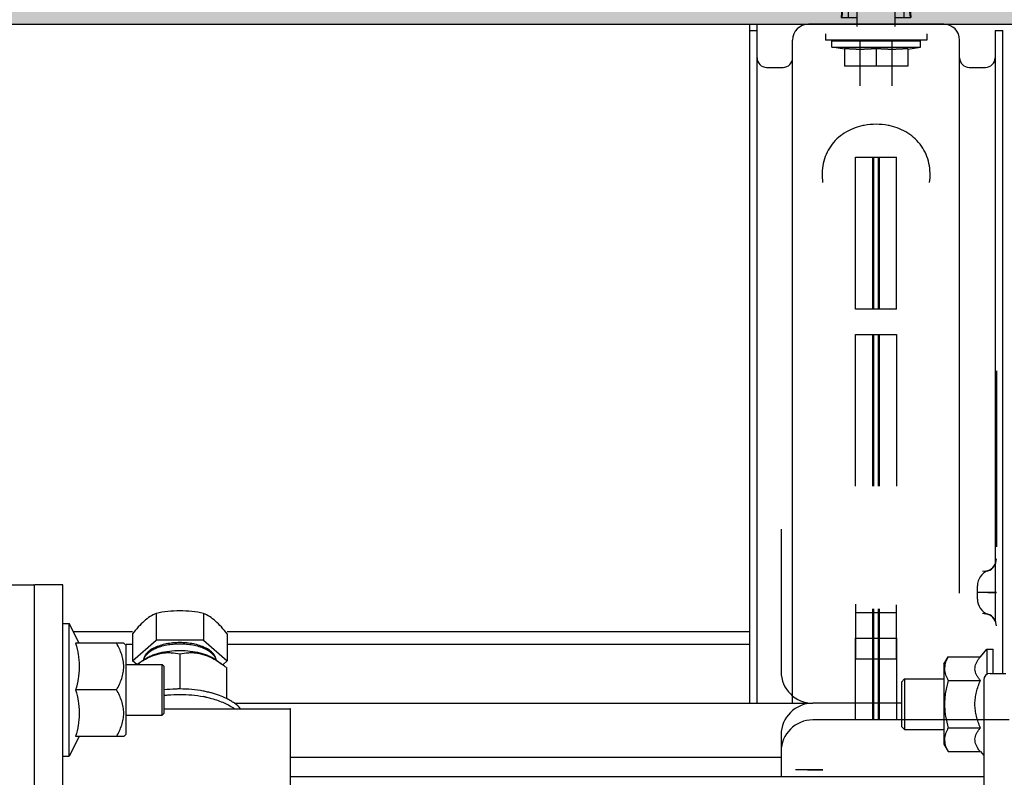
# Model space of a CAD drawing. Extents: x 25767 to 332327, y 9722 to 43838.
# Drawn here: x 28839 to 28995, y 22753 to 22873 of the extents above; entities that cross this region are included whole.
import ezdxf

# ---------------------------------------------------------------- set-up
doc = ezdxf.new("R2010")
doc.units = 0
doc.header["$LTSCALE"] = 30.734
doc.header["$MEASUREMENT"] = 0
doc.layers.get('0').update_dxf_attribs({"linetype": 'CONTINUOUS'})
for name, color, linetype in [('1068M_2_BL365', 7, 'CONTINUOUS'), ('1068M_2_BL369', 7, 'CONTINUOUS'), ('703ST_1_2_BL402', 7, 'CONTINUOUS'), ('703ST_1_2_BL403', 7, 'CONTINUOUS'), ('703ST_2_BOLT_M8X25_2_BL370', 7, 'CONTINUOUS'), ('703ST_2_BOLT_M8X25_2_BL374', 7, 'CONTINUOUS'), ('FLGU_IBB_4501_002_1_BL368', 7, 'CONTINUOUS'), ('FLGU_PRESTIGE_102_2_BL2', 7, 'CONTINUOUS'), ('FLGU_TB_191T_300_5_BL415', 7, 'CONTINUOUS'), ('FLGU_TB_4504_001_1_BL416', 7, 'CONTINUOUS'), ('M8_DIN_6923_2_BL389', 7, 'CONTINUOUS'), ('M8X25_DIN_603_1_BL391', 7, 'CONTINUOUS'), ('PROEM_AF0_1_BL1', 7, 'CONTINUOUS'), ('TSH_D25_AF1_1_BL3', 7, 'CONTINUOUS'), ('VSP_01_931_1_BL4', 7, 'CONTINUOUS'), ('VSP_30_193_00_ASM_6_BL404', 7, 'CONTINUOUS')]:
    doc.layers.add(name, color=color, linetype=linetype)

# ---------------------------------------------------------------- blocks, each defined once
blk = doc.blocks.new('3456345')
at = {"color": 7, "linetype": 'Continuous'}
for p, q in [((33118.47, 23076.23), (33116.37, 23071.73)), ((33118.47, 23076.23), (33123.27, 23076.23)), ((33123.27, 23076.23), (33125.37, 23071.73)), ((33116.64, 23071.73), (33117.58, 23073.88)), ((33117.58, 23073.88), (33117.58, 23069.23)), ((33118.06, 23073.88), (33117.58, 23073.88)), ((33118.06, 23026.23), (33118.06, 23073.88)), ((33118.77, 23026.23), (33118.77, 23073.88)), ((33119.67, 23073.88), (33118.77, 23073.88)), ((33119.33, 23071.73), (33119.67, 23073.88)), ((33122.41, 23071.73), (33122.06, 23073.88)), ((33124.16, 23073.88), (33122.06, 23073.88)), ((33124.16, 23073.88), (33124.16, 23069.23)), ((33125.1, 23071.73), (33124.16, 23073.88)), ((33116.37, 23067.93), (33116.37, 23071.73)), ((33116.64, 23071.73), (33116.37, 23071.73)), ((33116.64, 23067.93), (33116.64, 23071.73)), ((33119.33, 23069.23), (33119.33, 23071.73)), ((33122.41, 23071.73), (33119.33, 23071.73)), ((33122.41, 23069.23), (33122.41, 23071.73)), ((33125.1, 23067.93), (33125.1, 23071.73)), ((33125.37, 23071.73), (33125.1, 23071.73)), ((33125.37, 23067.93), (33125.37, 23071.73)), ((33117.58, 23069.23), (33116.37, 23069.23)), ((33117.37, 23066.23), (33117.37, 23069.23)), ((33122.41, 23069.23), (33119.33, 23069.23)), ((33125.37, 23069.23), (33124.16, 23069.23)), ((33124.37, 23066.23), (33124.37, 23069.23)), ((33117.37, 23067.93), (33116.37, 23067.93)), ((33125.37, 23067.93), (33124.37, 23067.93)), ((33116.37, 23059.93), (33116.37, 23066.23)), ((33116.37, 23066.23), (33117.58, 23066.23)), ((33116.64, 23059.93), (33116.64, 23066.23)), ((33117.58, 23066.23), (33117.58, 23061.23)), ((33119.33, 23061.23), (33119.33, 23066.23)), ((33119.33, 23066.23), (33122.41, 23066.23)), ((33122.41, 23061.23), (33122.41, 23066.23)), ((33124.16, 23066.23), (33124.16, 23061.23)), ((33124.16, 23066.23), (33125.37, 23066.23)), ((33125.1, 23059.93), (33125.1, 23066.23)), ((33125.37, 23059.93), (33125.37, 23066.23)), ((33117.58, 23061.23), (33116.37, 23061.23)), ((33117.37, 23058.23), (33117.37, 23061.23)), ((33118.77, 23061.23), (33118.71, 23061.22)), ((33122.41, 23061.23), (33119.33, 23061.23)), ((33125.37, 23061.23), (33124.16, 23061.23)), ((33124.37, 23058.23), (33124.37, 23061.23)), ((33117.37, 23059.93), (33116.37, 23059.93)), ((33125.37, 23059.93), (33124.37, 23059.93)), ((33116.37, 23051.93), (33116.37, 23058.23)), ((33116.37, 23058.23), (33117.58, 23058.23)), ((33116.64, 23051.93), (33116.64, 23058.23)), ((33117.58, 23058.23), (33117.58, 23053.23)), ((33118.77, 23058.23), (33118.71, 23058.22)), ((33119.33, 23053.23), (33119.33, 23058.23)), ((33119.33, 23058.23), (33122.41, 23058.23)), ((33122.41, 23053.23), (33122.41, 23058.23)), ((33124.16, 23058.23), (33124.16, 23053.23)), ((33124.16, 23058.23), (33125.37, 23058.23)), ((33125.1, 23051.93), (33125.1, 23058.23)), ((33125.37, 23051.93), (33125.37, 23058.23)), ((33117.58, 23053.23), (33116.37, 23053.23)), ((33117.37, 23051.93), (33116.37, 23051.93)), ((33117.37, 23050.23), (33117.37, 23053.23)), ((33118.71, 23052.22), (33118.65, 23052.21)), ((33122.41, 23053.23), (33119.33, 23053.23)), ((33125.37, 23053.23), (33124.16, 23053.23)), ((33124.37, 23050.23), (33124.37, 23053.23)), ((33125.37, 23051.93), (33124.37, 23051.93)), ((33116.37, 23043.93), (33116.37, 23050.23)), ((33116.37, 23050.23), (33117.58, 23050.23)), ((33116.64, 23043.93), (33116.64, 23050.23)), ((33117.58, 23050.23), (33117.58, 23045.23)), ((33118.71, 23049.22), (33118.66, 23049.21)), ((33119.33, 23045.23), (33119.33, 23050.23)), ((33119.33, 23050.23), (33122.41, 23050.23)), ((33122.41, 23045.23), (33122.41, 23050.23)), ((33124.16, 23050.23), (33124.16, 23045.23)), ((33124.16, 23050.23), (33125.37, 23050.23)), ((33125.1, 23043.93), (33125.1, 23050.23)), ((33125.37, 23043.93), (33125.37, 23050.23)), ((33117.58, 23045.23), (33116.37, 23045.23)), ((33117.37, 23042.23), (33117.37, 23045.23)), ((33122.41, 23045.23), (33119.33, 23045.23)), ((33125.37, 23045.23), (33124.16, 23045.23)), ((33124.37, 23042.23), (33124.37, 23045.23)), ((33117.37, 23043.93), (33116.37, 23043.93)), ((33118.77, 23043.23), (33118.71, 23043.22)), ((33125.37, 23043.93), (33124.37, 23043.93)), ((33116.37, 23035.93), (33116.37, 23042.23)), ((33116.37, 23042.23), (33117.58, 23042.23)), ((33116.64, 23035.93), (33116.64, 23042.23)), ((33117.58, 23042.23), (33117.58, 23037.23)), ((33119.33, 23037.23), (33119.33, 23042.23)), ((33119.33, 23042.23), (33122.41, 23042.23)), ((33122.41, 23037.23), (33122.41, 23042.23)), ((33124.16, 23042.23), (33124.16, 23037.23)), ((33124.16, 23042.23), (33125.37, 23042.23)), ((33125.1, 23035.93), (33125.1, 23042.23)), ((33125.37, 23035.93), (33125.37, 23042.23)), ((33118.77, 23040.23), (33118.71, 23040.22)), ((33117.58, 23037.23), (33116.37, 23037.23)), ((33117.37, 23034.23), (33117.37, 23037.23)), ((33118.77, 23037.23), (33118.71, 23037.22)), ((33122.41, 23037.23), (33119.33, 23037.23)), ((33125.37, 23037.23), (33124.16, 23037.23)), ((33124.37, 23034.23), (33124.37, 23037.23)), ((33117.37, 23035.93), (33116.37, 23035.93)), ((33125.37, 23035.93), (33124.37, 23035.93)), ((33116.37, 23027.93), (33116.37, 23034.23)), ((33116.37, 23034.23), (33117.58, 23034.23)), ((33116.64, 23027.93), (33116.64, 23034.23)), ((33117.58, 23034.23), (33117.58, 23029.23)), ((33119.33, 23029.23), (33119.33, 23034.23)), ((33119.33, 23034.23), (33122.41, 23034.23)), ((33122.41, 23029.23), (33122.41, 23034.23)), ((33124.16, 23034.23), (33124.16, 23029.23)), ((33124.16, 23034.23), (33125.37, 23034.23)), ((33125.1, 23027.93), (33125.1, 23034.23)), ((33125.37, 23027.93), (33125.37, 23034.23)), ((33118.77, 23031.23), (33118.71, 23031.22)), ((33117.58, 23029.23), (33116.37, 23029.23)), ((33117.37, 23026.23), (33117.37, 23029.23)), ((33122.41, 23029.23), (33119.33, 23029.23)), ((33125.37, 23029.23), (33124.16, 23029.23)), ((33124.37, 23026.23), (33124.37, 23029.23)), ((33117.37, 23027.93), (33116.37, 23027.93)), ((33125.37, 23027.93), (33124.37, 23027.93)), ((33117.37, 23026.23), (33116.37, 23025.23)), ((33124.37, 23026.23), (33117.37, 23026.23)), ((33124.37, 23026.23), (33125.37, 23025.23)), ((33116.37, 23025.23), (33116.37, 23023.73)), ((33125.37, 23025.23), (33116.37, 23025.23)), ((33125.37, 23025.23), (33125.37, 23023.73)), ((33116.37, 23023.73), (33115.37, 23011.23)), ((33116.48, 23023.73), (33116.37, 23023.73)), ((33116.48, 23023.73), (33116.48, 23009.93)), ((33119.87, 23011.23), (33119.87, 23023.73)), ((33121.87, 23023.73), (33119.87, 23023.73)), ((33121.87, 23023.73), (33121.87, 23011.23)), ((33125.25, 23023.73), (33125.25, 23009.93)), ((33125.25, 23023.73), (33125.37, 23023.73)), ((33125.37, 23023.73), (33126.37, 23011.23)), ((33115.47, 23011.23), (33115.37, 23009.93)), ((33115.37, 23011.23), (33126.37, 23011.23)), ((33115.37, 23009.93), (33117.87, 23009.93)), ((33115.56, 23011.23), (33115.46, 23009.93)), ((33117.87, 23008.53), (33117.87, 23011.23)), ((33123.87, 23008.53), (33123.87, 23011.23)), ((33123.87, 23009.93), (33126.37, 23009.93)), ((33126.28, 23009.93), (33126.17, 23011.23)), ((33126.26, 23011.23), (33126.37, 23009.93)), ((33112.87, 23007.33), (33112.87, 23006.33)), ((33128.87, 23007.33), (33128.87, 23006.33)), ((33128.87, 23006.33), (33112.87, 23006.33)), ((33113.87, 23005.23), (33113.87, 23006.23)), ((33113.87, 23006.23), (33127.87, 23006.23)), ((33113.87, 23005.23), (33127.87, 23005.23)), ((33115.87, 23004.95), (33113.87, 23005.23)), ((33115.67, 23006.33), (33115.67, 23006.23)), ((33117.06, 23006.33), (33117.08, 23006.23)), ((33117.08, 23006.33), (33117.11, 23006.23)), ((33117.43, 23006.33), (33117.34, 23006.23)), ((33117.87, 23006.23), (33117.87, 23006.33)), ((33123.87, 23006.23), (33123.87, 23006.33)), ((33124.39, 23006.23), (33124.3, 23006.33)), ((33124.65, 23006.33), (33124.62, 23006.23)), ((33124.67, 23006.33), (33124.65, 23006.23)), ((33125.87, 23004.95), (33127.87, 23005.23)), ((33126.07, 23006.23), (33126.07, 23006.33)), ((33127.87, 23005.23), (33127.87, 23006.23)), ((33115.87, 23005.06), (33115.87, 23002.23)), ((33120.87, 23005.06), (33120.87, 23002.23)), ((33125.87, 23005.06), (33125.87, 23002.23)), ((33125.87, 23002.23), (33115.87, 23002.23))]:
    blk.add_line(p, q, dxfattribs=at)
for points in [[(33118.85, 23076.23), (33118.75, 23075.94), (33118.64, 23075.6), (33118.52, 23075.23), (33118.38, 23074.82), (33118.23, 23074.37), (33118.06, 23073.88)], [(33118.77, 23073.88), (33118.94, 23074.37), (33119.09, 23074.82), (33119.22, 23075.23), (33119.35, 23075.6), (33119.46, 23075.94), (33119.56, 23076.23)], [(33118.71, 23061.22), (33118.68, 23061.21), (33118.64, 23061.2), (33118.59, 23061.19), (33118.55, 23061.18), (33118.51, 23061.17), (33118.47, 23061.16), (33118.43, 23061.15), (33118.39, 23061.14), (33118.36, 23061.13), (33118.32, 23061.12), (33118.29, 23061.11), (33118.25, 23061.1), (33118.22, 23061.09), (33118.19, 23061.08), (33118.16, 23061.07), (33118.13, 23061.06), (33118.11, 23061.05), (33118.08, 23061.04), (33118.06, 23061.02), (33118.04, 23061.01), (33118.01, 23061), (33117.99, 23060.99), (33117.98, 23060.98), (33117.96, 23060.97), (33117.94, 23060.96), (33117.93, 23060.95), (33117.92, 23060.94), (33117.91, 23060.93), (33117.9, 23060.92), (33117.89, 23060.92)], [(33118.71, 23058.22), (33118.69, 23058.22), (33118.64, 23058.2), (33118.6, 23058.19), (33118.56, 23058.18), (33118.51, 23058.17), (33118.47, 23058.16), (33118.43, 23058.15), (33118.4, 23058.14), (33118.36, 23058.13), (33118.32, 23058.12), (33118.29, 23058.11), (33118.26, 23058.1), (33118.22, 23058.09), (33118.19, 23058.08), (33118.16, 23058.07), (33118.14, 23058.06), (33118.11, 23058.05), (33118.08, 23058.04), (33118.06, 23058.03), (33118.04, 23058.02), (33118.02, 23058), (33118, 23057.99), (33117.98, 23057.98), (33117.96, 23057.97), (33117.94, 23057.96), (33117.93, 23057.95), (33117.92, 23057.94), (33117.91, 23057.93), (33117.9, 23057.92), (33117.89, 23057.92)], [(33118.69, 23055.22), (33118.65, 23055.21), (33118.6, 23055.2), (33118.56, 23055.18), (33118.52, 23055.17), (33118.48, 23055.16), (33118.44, 23055.15), (33118.4, 23055.14), (33118.36, 23055.13), (33118.33, 23055.12), (33118.29, 23055.11), (33118.26, 23055.1), (33118.23, 23055.09), (33118.2, 23055.08), (33118.17, 23055.07), (33118.14, 23055.06), (33118.11, 23055.05), (33118.09, 23055.04), (33118.06, 23055.03), (33118.04, 23055.02), (33118.02, 23055.01), (33118, 23055), (33117.98, 23054.98), (33117.96, 23054.97), (33117.95, 23054.96), (33117.93, 23054.95), (33117.92, 23054.94), (33117.91, 23054.93), (33117.9, 23054.92), (33117.89, 23054.92)], [(33118.77, 23055.23), (33118.74, 23055.23), (33118.69, 23055.22)], [(33118.65, 23052.21), (33118.61, 23052.2), (33118.56, 23052.19), (33118.52, 23052.18), (33118.48, 23052.16), (33118.44, 23052.15), (33118.4, 23052.14), (33118.37, 23052.13), (33118.33, 23052.12), (33118.3, 23052.11), (33118.26, 23052.1), (33118.23, 23052.09), (33118.2, 23052.08), (33118.17, 23052.07), (33118.14, 23052.06), (33118.11, 23052.05), (33118.09, 23052.04), (33118.06, 23052.03), (33118.04, 23052.02), (33118.02, 23052.01), (33118, 23052), (33117.98, 23051.99), (33117.96, 23051.98), (33117.95, 23051.96), (33117.93, 23051.95), (33117.92, 23051.94), (33117.91, 23051.93), (33117.9, 23051.92), (33117.89, 23051.92)], [(33118.77, 23052.23), (33118.74, 23052.23), (33118.71, 23052.22)], [(33118.66, 23049.21), (33118.61, 23049.2), (33118.57, 23049.19), (33118.53, 23049.18), (33118.49, 23049.17), (33118.45, 23049.16), (33118.41, 23049.14), (33118.37, 23049.13), (33118.33, 23049.12), (33118.3, 23049.11), (33118.27, 23049.1), (33118.23, 23049.09), (33118.2, 23049.08), (33118.17, 23049.07), (33118.14, 23049.06), (33118.12, 23049.05), (33118.09, 23049.04), (33118.07, 23049.03), (33118.04, 23049.02), (33118.02, 23049.01), (33118, 23049), (33117.98, 23048.99), (33117.97, 23048.98), (33117.95, 23048.97), (33117.93, 23048.96), (33117.92, 23048.94), (33117.91, 23048.93), (33117.9, 23048.92), (33117.89, 23048.92)], [(33118.77, 23049.23), (33118.75, 23049.23), (33118.71, 23049.22)], [(33118.71, 23046.22), (33118.66, 23046.21), (33118.62, 23046.2), (33118.57, 23046.19), (33118.53, 23046.18), (33118.49, 23046.17), (33118.45, 23046.16), (33118.41, 23046.15), (33118.37, 23046.14), (33118.34, 23046.12), (33118.3, 23046.11), (33118.27, 23046.1), (33118.24, 23046.09), (33118.21, 23046.08), (33118.18, 23046.07), (33118.15, 23046.06), (33118.12, 23046.05), (33118.09, 23046.04), (33118.07, 23046.03), (33118.05, 23046.02), (33118.02, 23046.01), (33118, 23046), (33117.99, 23045.99), (33117.97, 23045.98), (33117.95, 23045.97), (33117.94, 23045.96), (33117.92, 23045.95), (33117.91, 23045.94), (33117.9, 23045.93), (33117.89, 23045.92)], [(33118.77, 23046.23), (33118.75, 23046.23), (33118.71, 23046.22)], [(33118.71, 23043.22), (33118.67, 23043.21), (33118.62, 23043.2), (33118.58, 23043.19), (33118.54, 23043.18), (33118.49, 23043.17), (33118.45, 23043.16), (33118.42, 23043.15), (33118.38, 23043.14), (33118.34, 23043.13), (33118.31, 23043.12), (33118.27, 23043.1), (33118.24, 23043.09), (33118.21, 23043.08), (33118.18, 23043.07), (33118.15, 23043.06), (33118.12, 23043.05), (33118.1, 23043.04), (33118.07, 23043.03), (33118.05, 23043.02), (33118.03, 23043.01), (33118.01, 23043), (33117.99, 23042.99), (33117.97, 23042.98), (33117.95, 23042.97), (33117.94, 23042.96), (33117.92, 23042.95), (33117.91, 23042.94), (33117.9, 23042.93), (33117.89, 23042.92)], [(33118.71, 23040.22), (33118.66, 23040.21), (33118.6, 23040.19), (33118.54, 23040.18), (33118.48, 23040.17), (33118.43, 23040.15), (33118.37, 23040.14), (33118.32, 23040.12), (33118.28, 23040.11), (33118.23, 23040.09), (33118.19, 23040.08), (33118.15, 23040.06), (33118.11, 23040.05), (33118.07, 23040.03), (33118.04, 23040.02), (33118.01, 23040), (33117.98, 23039.99), (33117.96, 23039.97), (33117.94, 23039.96), (33117.92, 23039.94), (33117.9, 23039.93), (33117.89, 23039.92)], [(33118.71, 23037.22), (33118.64, 23037.2), (33118.58, 23037.19), (33118.52, 23037.17), (33118.46, 23037.16), (33118.41, 23037.15), (33118.36, 23037.13), (33118.31, 23037.12), (33118.26, 23037.1), (33118.22, 23037.09), (33118.17, 23037.07), (33118.13, 23037.06), (33118.1, 23037.04), (33118.06, 23037.03), (33118.03, 23037.01), (33118, 23037), (33117.98, 23036.98), (33117.95, 23036.97), (33117.93, 23036.95), (33117.91, 23036.94), (33117.9, 23036.92), (33117.89, 23036.92)], [(33118.71, 23034.22), (33118.68, 23034.21), (33118.62, 23034.2), (33118.56, 23034.18), (33118.5, 23034.17), (33118.45, 23034.16), (33118.39, 23034.14), (33118.34, 23034.13), (33118.29, 23034.11), (33118.24, 23034.1), (33118.2, 23034.08), (33118.16, 23034.07), (33118.12, 23034.05), (33118.08, 23034.04), (33118.05, 23034.02), (33118.02, 23034.01), (33117.99, 23033.99), (33117.97, 23033.98), (33117.94, 23033.96), (33117.93, 23033.95), (33117.91, 23033.93), (33117.89, 23033.92)], [(33118.77, 23034.23), (33118.75, 23034.23), (33118.71, 23034.22)], [(33118.71, 23031.22), (33118.66, 23031.21), (33118.6, 23031.19), (33118.54, 23031.18), (33118.48, 23031.16), (33118.43, 23031.15), (33118.37, 23031.14), (33118.32, 23031.12), (33118.28, 23031.11), (33118.23, 23031.09), (33118.19, 23031.08), (33118.15, 23031.06), (33118.11, 23031.05), (33118.07, 23031.03), (33118.04, 23031.02), (33118.01, 23031), (33117.98, 23030.99), (33117.96, 23030.97), (33117.94, 23030.96), (33117.92, 23030.94), (33117.9, 23030.93), (33117.89, 23030.92)], [(33116.48, 23023.73), (33116.3, 23021.53), (33116.11, 23019.19), (33115.9, 23016.7), (33115.69, 23014.05), (33115.46, 23011.23)], [(33126.28, 23011.23), (33126.05, 23014.05), (33125.83, 23016.7), (33125.63, 23019.19), (33125.43, 23021.53), (33125.25, 23023.73)], [(33115.87, 23005.06), (33115.95, 23005.05), (33116.03, 23005.04), (33116.11, 23005.04), (33116.19, 23005.03), (33116.26, 23005.03), (33116.34, 23005.02), (33116.42, 23005.02), (33116.5, 23005.01), (33116.58, 23005.01), (33116.66, 23005), (33116.73, 23005), (33116.81, 23004.99), (33116.89, 23004.99), (33116.97, 23004.98), (33117.04, 23004.98), (33117.12, 23004.98), (33117.2, 23004.97), (33117.28, 23004.97), (33117.35, 23004.97), (33117.43, 23004.96), (33117.51, 23004.96), (33117.59, 23004.96), (33117.66, 23004.96), (33117.74, 23004.95), (33117.82, 23004.95), (33117.9, 23004.95), (33117.98, 23004.95), (33118.05, 23004.95), (33118.13, 23004.95), (33118.21, 23004.95), (33118.29, 23004.95), (33118.37, 23004.95), (33118.44, 23004.95), (33118.52, 23004.95), (33118.6, 23004.95), (33118.68, 23004.95), (33118.76, 23004.95), (33118.84, 23004.95), (33118.91, 23004.95), (33118.99, 23004.95), (33119.07, 23004.96), (33119.15, 23004.96), (33119.23, 23004.96), (33119.3, 23004.96), (33119.38, 23004.97), (33119.46, 23004.97), (33119.54, 23004.97), (33119.61, 23004.98), (33119.69, 23004.98), (33119.77, 23004.98), (33119.85, 23004.99), (33119.92, 23004.99), (33120, 23005), (33120.08, 23005), (33120.16, 23005.01), (33120.23, 23005.01), (33120.31, 23005.02), (33120.39, 23005.02), (33120.47, 23005.03), (33120.55, 23005.03), (33120.63, 23005.04), (33120.71, 23005.04), (33120.79, 23005.05), (33120.87, 23005.06)], [(33120.87, 23005.06), (33120.95, 23005.05), (33121.03, 23005.04), (33121.11, 23005.04), (33121.19, 23005.03), (33121.26, 23005.03), (33121.34, 23005.02), (33121.42, 23005.02), (33121.5, 23005.01), (33121.58, 23005.01), (33121.66, 23005), (33121.73, 23005), (33121.81, 23004.99), (33121.89, 23004.99), (33121.97, 23004.98), (33122.04, 23004.98), (33122.12, 23004.98), (33122.2, 23004.97), (33122.28, 23004.97), (33122.35, 23004.97), (33122.43, 23004.96), (33122.51, 23004.96), (33122.59, 23004.96), (33122.66, 23004.96), (33122.74, 23004.95), (33122.82, 23004.95), (33122.9, 23004.95), (33122.98, 23004.95), (33123.05, 23004.95), (33123.13, 23004.95), (33123.21, 23004.95), (33123.29, 23004.95), (33123.37, 23004.95), (33123.44, 23004.95), (33123.52, 23004.95), (33123.6, 23004.95), (33123.68, 23004.95), (33123.76, 23004.95), (33123.84, 23004.95), (33123.91, 23004.95), (33123.99, 23004.95), (33124.07, 23004.96), (33124.15, 23004.96), (33124.23, 23004.96), (33124.3, 23004.96), (33124.38, 23004.97), (33124.46, 23004.97), (33124.54, 23004.97), (33124.61, 23004.98), (33124.69, 23004.98), (33124.77, 23004.98), (33124.85, 23004.99), (33124.92, 23004.99), (33125, 23005), (33125.08, 23005), (33125.16, 23005.01), (33125.23, 23005.01), (33125.31, 23005.02), (33125.39, 23005.02), (33125.47, 23005.03), (33125.55, 23005.03), (33125.63, 23005.04), (33125.71, 23005.04), (33125.79, 23005.05), (33125.87, 23005.06)]]:
    blk.add_lwpolyline(points, dxfattribs=at)

msp = doc.modelspace()

# ---------------------------------------------------------------- hatches: boundary and pattern name
h = msp.add_hatch()
h.set_pattern_fill('AR-CONC', color=256, scale=10, style=0)
h.set_pattern_definition([(50, (11944.456, 348.44), (71.72602, -6.27521), [7.5, -82.5]), (355, (11944.456, 348.44), (-13.87513, 75.21921), [6, -66]), (100.45144, (11950.43, 347.92), (57.85088, 68.944), [6.37402, -70.11421]), (46.1842, (11944.46, 368.44), (106.72413, -16.55193), [11.25, -123.75]), (96.63564, (11953.35, 367.06), (93.4662, 97.41186), [9.56103, -105.17138]), (351.18416, (11944.46, 368.44), (93.4662, 97.41186), [9, -99]), (21, (11954.456, 363.44), (59.6907, -40.26189), [7.5, -82.5]), (326, (11954.456, 363.44), (24.33153, 72.515), [6, -66]), (71.45144, (11959.43, 360.09), (84.02224, 32.25312), [6.37402, -70.11421]), (37.5, (11944.456, 348.442), (1.215986, 33.289385), [0, -65.2, 0, -67, 0, -66.25]), (7.5, (11944.456, 348.442), (26.306954, 39.44117), [0, -38.2, 0, -63.7, 0, -25.25]), (327.5, (11922.156, 348.442), (53.382244, -2.255487), [0, -25, 0, -78, 0, -103.5]), (317.5, (11912.156, 348.44), (58.31862, 10.0105), [0, -32.5, 0, -51.8, 0, -73.5])])
h.paths.add_polyline_path([(27443.42595, 23042.02635), (27443.42595, 22871.78576), (30543.42595, 22871.78576), (30543.42595, 23042.02635)])

# ---------------------------------------------------------------- linework, layer by layer
at = {"layer": '1068M_2_BL365', "color": 7, "linetype": 'Continuous'}
for p, q in [((28864.33715, 22772.26147), (28864.33715, 22766.76628)), ((28858.62167, 22771.33123), (28857.71957, 22770.69335)), ((28870.05262, 22771.33123), (28870.95473, 22770.69335)), ((28871.69836, 22770.13647), (28871.69836, 22765.25596))]:
    msp.add_line(p, q, dxfattribs=at)
for centre, radius, start, end in [((28866.88992, 22757.72499), 15.88313, 125.2653726, 125.6849222), ((28864.73319, 22748.87341), 17.86429, 78.3551356, 79.3363113), ((28864.7173, 22747.92683), 17.9464, 78.357283, 79.3339913)]:
    msp.add_arc(centre, radius, start, end, dxfattribs=at)
for points, knots in [([(28864.33715, 22772.81051), (28863.78416, 22772.81051), (28862.70047, 22772.74687), (28861.38587, 22772.50656), (28860.41114, 22772.21819), (28859.74976, 22771.96509), (28859.15291, 22771.67459), (28858.78922, 22771.44971), (28858.62168, 22771.33123)], [0, 0, 0, 0, 0.277160312, 0.542639269, 0.667744878, 0.786206179, 0.897152751, 1, 1, 1, 1]), ([(28864.33715, 22772.26147), (28863.8914, 22772.35567), (28863.20392, 22772.45456), (28862.26989, 22772.46218), (28861.54491, 22772.39366), (28860.80993, 22772.24185), (28859.81713, 22771.92158), (28859.10392, 22771.56534), (28858.64353, 22771.29381)], [0, 0, 0, 0, 0.230758154, 0.349933542, 0.472472074, 0.598881743, 0.729278471, 1, 1, 1, 1]), ([(28870.05261, 22771.33123), (28869.88507, 22771.44971), (28869.52139, 22771.67458), (28868.92454, 22771.96509), (28868.26316, 22772.21819), (28867.28844, 22772.50656), (28865.97383, 22772.74687), (28864.89014, 22772.81051), (28864.33715, 22772.81051)], [0, 0, 0, 0, 0.102846799, 0.213792805, 0.332253661, 0.457359254, 0.722838903, 1, 1, 1, 1]), ([(28870.03076, 22771.29381), (28869.57038, 22771.56534), (28868.85716, 22771.92158), (28867.86437, 22772.24185), (28867.12938, 22772.39366), (28866.4044, 22772.46218), (28865.47037, 22772.45456), (28864.78289, 22772.35567), (28864.33715, 22772.26147)], [0, 0, 0, 0, 0.270721541, 0.40111827, 0.527527939, 0.650066465, 0.769241851, 1, 1, 1, 1]), ([(28858.64353, 22771.29381), (28858.56491, 22771.24744), (28858.2507, 22771.05705), (28857.945, 22770.85276), (28857.71957, 22770.69335)], [0, 0, 0, 0, 0.248448318, 1, 1, 1, 1]), ([(28870.95473, 22770.69335), (28870.8793, 22770.74669), (28870.57748, 22770.95612), (28870.26762, 22771.15412), (28870.03076, 22771.29381)], [0, 0, 0, 0, 0.251476979, 1, 1, 1, 1]), ([(28871.69836, 22770.13647), (28871.63739, 22770.18456), (28871.39312, 22770.37494), (28871.14419, 22770.55938), (28870.95473, 22770.69335)], [0, 0, 0, 0, 0.250742536, 1, 1, 1, 1]), ([(28861.83567, 22765.74909), (28862.04109, 22765.77429), (28862.87208, 22765.86292), (28863.70847, 22765.90025), (28864.33715, 22765.90025)], [0, 0, 0, 0, 0.247673234, 1, 1, 1, 1]), ([(28864.33715, 22766.76628), (28864.12684, 22766.76628), (28863.29127, 22766.75369), (28862.45636, 22766.69124), (28861.83569, 22766.61512)], [0, 0, 0, 0, 0.251680739, 1, 1, 1, 1]), ([(28868.03887, 22766.4292), (28867.43687, 22766.54259), (28866.20587, 22766.71095), (28864.96491, 22766.76628), (28864.33715, 22766.76628)], [0, 0, 0, 0, 0.493881113, 1, 1, 1, 1]), ([(28864.33715, 22765.90025), (28864.96491, 22765.90025), (28866.20588, 22765.84492), (28867.43689, 22765.67656), (28868.03889, 22765.56317)], [0, 0, 0, 0, 0.506118698, 1, 1, 1, 1]), ([(28869.33945, 22766.1322), (28869.25785, 22766.15431), (28868.92626, 22766.2413), (28868.59195, 22766.31788), (28868.33901, 22766.37002)], [0, 0, 0, 0, 0.246616584, 1, 1, 1, 1]), ([(28871.70242, 22765.25802), (28871.33814, 22765.43728), (28870.56214, 22765.76538), (28869.75911, 22766.0185), (28869.33945, 22766.1322)], [0, 0, 0, 0, 0.482874693, 1, 1, 1, 1]), ([(28868.33903, 22765.50399), (28868.42407, 22765.48646), (28868.75929, 22765.41478), (28869.09238, 22765.33311), (28869.33943, 22765.26618)], [0, 0, 0, 0, 0.253299885, 1, 1, 1, 1]), ([(28869.33943, 22765.26618), (28869.69192, 22765.17068), (28870.3719, 22764.96114), (28871.33493, 22764.5804), (28872.20293, 22764.14608), (28872.7311, 22763.81152), (28872.97425, 22763.63565)], [0, 0, 0, 0, 0.273656028, 0.532626617, 0.775129133, 1, 1, 1, 1]), ([(28873.94398, 22763.63516), (28873.65794, 22763.95939), (28873.14485, 22764.40447), (28872.36775, 22764.91062), (28871.93131, 22765.14539), (28871.70242, 22765.25802)], [0, 0, 0, 0, 0.466329584, 0.724865988, 1, 1, 1, 1])]:
    msp.add_open_spline(points, degree=3, knots=knots, dxfattribs=at)
at = {"layer": '1068M_2_BL369', "color": 7, "linetype": 'Continuous'}
for p, q in [((28845.83715, 22777.12583), (28846.83715, 22777.12583)), ((28846.83715, 22756.12583), (28846.83715, 22777.12583)), ((28848.44141, 22773.98705), (28846.83715, 22777.12583)), ((28855.47593, 22773.98705), (28847.85937, 22773.98705)), ((28855.83715, 22773.62583), (28855.47593, 22773.98705)), ((28855.83715, 22759.62582), (28855.83715, 22773.62584)), ((28854.33715, 22766.62583), (28847.85937, 22766.62583)), ((28855.83715, 22759.62583), (28855.47593, 22759.26461)), ((28848.44141, 22759.26461), (28846.83715, 22756.12583)), ((28855.47593, 22759.26461), (28847.85937, 22759.26461)), ((28845.83715, 22756.12583), (28846.83715, 22756.12583))]:
    msp.add_line(p, q, dxfattribs=at)
for points, knots in [([(28847.85937, 22773.98705), (28848.03613, 22773.38804), (28848.25686, 22772.47562), (28848.41436, 22771.23854), (28848.45495, 22770.30643), (28848.41435, 22769.37433), (28848.25691, 22768.13724), (28848.03613, 22767.22483), (28847.85937, 22766.62583)], [0, 0, 0, 0, 0.250631901, 0.375424128, 0.500000563, 0.624576919, 0.749367667, 1, 1, 1, 1]), ([(28854.33715, 22766.62583), (28854.50182, 22766.91104), (28854.80845, 22767.49125), (28855.17648, 22768.39964), (28855.41888, 22769.3417), (28855.50436, 22770.30644), (28855.41888, 22771.27118), (28855.17648, 22772.21324), (28854.80845, 22773.12163), (28854.50182, 22773.70183), (28854.33715, 22773.98705)], [0, 0, 0, 0, 0.126818086, 0.252337635, 0.376587211, 0.500000007, 0.623412802, 0.747662372, 0.873181916, 1, 1, 1, 1]), ([(28847.85937, 22766.62583), (28848.03613, 22766.02683), (28848.25685, 22765.11441), (28848.41436, 22763.87733), (28848.45496, 22762.94522), (28848.41434, 22762.01311), (28848.2569, 22760.77602), (28848.03613, 22759.86361), (28847.85937, 22759.26461)], [0, 0, 0, 0, 0.250631476, 0.375423817, 0.500000231, 0.624577058, 0.749368248, 1, 1, 1, 1]), ([(28854.33715, 22759.26461), (28854.50182, 22759.54983), (28854.80845, 22760.13003), (28855.17648, 22761.03842), (28855.41888, 22761.98048), (28855.50436, 22762.94522), (28855.41888, 22763.90996), (28855.17648, 22764.85202), (28854.80845, 22765.76041), (28854.50182, 22766.34061), (28854.33715, 22766.62583)], [0, 0, 0, 0, 0.126818086, 0.252337635, 0.376587211, 0.500000007, 0.623412802, 0.747662372, 0.873181916, 1, 1, 1, 1])]:
    msp.add_open_spline(points, degree=3, knots=knots, dxfattribs=at)
at = {"layer": '703ST_1_2_BL402', "color": 7, "linetype": 'Continuous'}
for p, q in [((28836.83715, 22783.21205), (28841.23715, 22783.21205)), ((28841.33715, 22783.11205), (28841.33715, 22697.31205))]:
    msp.add_line(p, q, dxfattribs=at)
msp.add_arc((28841.23715, 22783.11205), 0.1, 0.0001121, 90, dxfattribs=at)
at = {"layer": '703ST_1_2_BL403', "color": 7, "linetype": 'Continuous'}
for p, q in [((28841.33715, 22783.11188), (28841.33715, 22697.31393)), ((28845.83715, 22783.21205), (28841.43715, 22783.21205)), ((28845.83715, 22697.21225), (28845.83715, 22783.21185)), ((28861.83715, 22763.63478), (28881.73715, 22763.63478)), ((28881.83715, 22723.41212), (28881.83715, 22763.53478))]:
    msp.add_line(p, q, dxfattribs=at)
for centre, start, end in [((28841.43715, 22783.11205), 90, 179.9998879), ((28881.73715, 22763.53478), 0, 90)]:
    msp.add_arc(centre, 0.1, start, end, dxfattribs=at)
at = {"layer": '703ST_2_BOLT_M8X25_2_BL370', "color": 7, "linetype": 'Continuous'}
for p, q in [((28855.83715, 22770.62583), (28861.53715, 22770.62583)), ((28861.53715, 22762.62583), (28861.53715, 22770.62583)), ((28861.83715, 22770.32583), (28861.53715, 22770.62583)), ((28861.83715, 22770.32583), (28861.83715, 22770.32574)), ((28861.83715, 22762.92592), (28861.83715, 22770.32574)), ((28855.83715, 22762.62583), (28861.53715, 22762.62583)), ((28861.83715, 22762.92583), (28861.53715, 22762.62583)), ((28861.83715, 22762.92592), (28861.83715, 22762.92583))]:
    msp.add_line(p, q, dxfattribs=at)
at = {"layer": '703ST_2_BOLT_M8X25_2_BL374', "color": 7, "linetype": 'Continuous'}
for p, q in [((28860.58715, 22778.70735), (28860.58715, 22774.46336)), ((28868.08715, 22778.70735), (28868.08715, 22774.46336)), ((28856.83715, 22775.45975), (28856.83715, 22771.21576)), ((28871.83715, 22775.45975), (28871.83715, 22771.21576)), ((28856.83715, 22771.21576), (28860.58715, 22774.46336)), ((28868.08715, 22774.46336), (28860.58715, 22774.46336)), ((28868.08715, 22774.46336), (28871.83715, 22771.21576)), ((28857.51835, 22770.62583), (28856.83715, 22771.21576)), ((28858.61584, 22771.32939), (28858.61636, 22771.33194)), ((28858.61884, 22771.32923), (28858.61949, 22771.33178)), ((28871.83715, 22771.21576), (28871.10728, 22770.58368))]:
    msp.add_line(p, q, dxfattribs=at)
for centre, radius, start, end in [((28860.0342, 22771.21538), 1.44705, 175.3247698, 176.1534632), ((28868.63987, 22771.21536), 1.44728, 3.8576058, 4.6778603)]:
    msp.add_arc(centre, radius, start, end, dxfattribs=at)
for points, knots in [([(28860.58715, 22778.70735), (28860.26616, 22778.55899), (28859.6073, 22778.2005), (28858.65754, 22777.47948), (28857.72487, 22776.5474), (28857.13483, 22775.83777), (28856.83715, 22775.45975)], [0, 0, 0, 0, 0.211839786, 0.447631937, 0.711757102, 1, 1, 1, 1]), ([(28864.33715, 22779.11313), (28863.70665, 22779.11313), (28862.44684, 22779.03709), (28861.20311, 22778.83172), (28860.58715, 22778.70735)], [0, 0, 0, 0, 0.500837298, 1, 1, 1, 1]), ([(28868.08715, 22778.70735), (28867.47118, 22778.83172), (28866.22746, 22779.03709), (28864.96765, 22779.11313), (28864.33715, 22779.11313)], [0, 0, 0, 0, 0.499162736, 1, 1, 1, 1]), ([(28871.83715, 22775.45975), (28871.53946, 22775.83777), (28870.94942, 22776.5474), (28870.01675, 22777.47948), (28869.06699, 22778.2005), (28868.40814, 22778.55899), (28868.08715, 22778.70735)], [0, 0, 0, 0, 0.288242911, 0.552368059, 0.788160203, 1, 1, 1, 1]), ([(28864.33715, 22774.09076), (28863.97241, 22774.09076), (28863.25238, 22774.05672), (28862.20646, 22773.90463), (28861.23628, 22773.65733), (28860.37573, 22773.32329), (28859.65455, 22772.91401), (28859.1729, 22772.50548), (28858.89088, 22772.15143), (28858.73632, 22771.88566), (28858.63325, 22771.61276), (28858.59952, 22771.42569), (28858.59197, 22771.33332)], [0, 0, 0, 0, 0.159971956, 0.315589298, 0.462815759, 0.598190808, 0.719257051, 0.825067707, 0.872664592, 0.91720404, 0.959354778, 1, 1, 1, 1]), ([(28858.61636, 22771.33194), (28858.63437, 22771.42093), (28858.68797, 22771.60009), (28858.86272, 22771.95528), (28859.21099, 22772.38048), (28859.78211, 22772.82311), (28860.50048, 22773.20533), (28861.34365, 22773.51585), (28862.28497, 22773.74527), (28863.29377, 22773.88606), (28863.98656, 22773.91756), (28864.33715, 22773.91756)], [0, 0, 0, 0, 0.040861472, 0.083662687, 0.17748028, 0.285030885, 0.407009874, 0.542263714, 0.688406984, 0.842219353, 1, 1, 1, 1]), ([(28870.08232, 22771.33339), (28870.07476, 22771.42575), (28870.04103, 22771.61282), (28869.93795, 22771.88572), (28869.78339, 22772.15148), (28869.50136, 22772.50552), (28869.01971, 22772.91403), (28868.29854, 22773.3233), (28867.438, 22773.65733), (28866.46783, 22773.90463), (28865.42192, 22774.05672), (28864.70188, 22774.09076), (28864.33715, 22774.09076)], [0, 0, 0, 0, 0.0406453, 0.082796239, 0.127335735, 0.174932605, 0.280742702, 0.401807848, 0.537181793, 0.684407828, 0.840025913, 1, 1, 1, 1]), ([(28864.33715, 22773.91756), (28864.68774, 22773.91756), (28865.38054, 22773.88606), (28866.38935, 22773.74526), (28867.33069, 22773.51584), (28868.17387, 22773.2053), (28868.89225, 22772.82307), (28869.46337, 22772.38042), (28869.81163, 22771.9552), (28869.98637, 22771.6), (28870.03995, 22771.42082), (28870.05796, 22771.33183)], [0, 0, 0, 0, 0.157779157, 0.311591122, 0.457735052, 0.59298998, 0.714969895, 0.822520736, 0.916337848, 0.959138792, 1, 1, 1, 1])]:
    msp.add_open_spline(points, degree=3, knots=knots, dxfattribs=at)
at = {"layer": 'FLGU_IBB_4501_002_1_BL368', "color": 7, "linetype": 'Continuous'}
for p, q in [((28992.33715, 22769.21205), (28994.85118, 22769.21205)), ((28991.33715, 22768.21163), (28991.33715, 22712.21232))]:
    msp.add_line(p, q, dxfattribs=at)
msp.add_arc((28992.33715, 22768.21205), 1, 90, 180, dxfattribs=at)
at = {"layer": 'FLGU_PRESTIGE_102_2_BL2', "color": 7, "linetype": 'Continuous'}
for p, q in [((28872.95704, 22764.51205), (28964.33715, 22764.51205)), ((28881.83715, 22756.01205), (28959.33715, 22756.01205))]:
    msp.add_line(p, q, dxfattribs=at)
at = {"layer": 'FLGU_TB_191T_300_5_BL415', "color": 7, "linetype": 'Continuous'}
for p, q in [((28954.33715, 22871.78576), (28954.33715, 22764.51205)), ((28955.53715, 22764.51205), (28955.53715, 22871.78576)), ((28985.03715, 22871.78576), (28963.63715, 22871.78576)), ((28954.33715, 22870.78576), (28955.53715, 22870.78576)), ((28993.13715, 22870.78576), (28993.13715, 22777.58972)), ((28993.13715, 22870.78576), (28994.33715, 22870.78576)), ((28994.33715, 22769.21205), (28994.33715, 22870.78576)), ((28961.13715, 22765.67018), (28961.13715, 22869.28576)), ((28971.83715, 22862.08639), (28971.83715, 22869.04823)), ((28976.83715, 22869.04821), (28976.83715, 22862.0864)), ((28987.53715, 22781.88576), (28987.53715, 22869.28576)), ((28957.03715, 22864.98576), (28959.63715, 22864.98576)), ((28989.03715, 22864.98576), (28991.63715, 22864.98576)), ((28971.08715, 22826.78576), (28971.08715, 22850.78576)), ((28971.08715, 22850.78576), (28977.58715, 22850.78576)), ((28977.58715, 22826.78576), (28977.58715, 22850.78576)), ((28977.58715, 22826.78576), (28971.08715, 22826.78576)), ((28971.08715, 22798.78576), (28971.08715, 22822.78576)), ((28971.08715, 22822.78576), (28977.58715, 22822.78576)), ((28977.58715, 22822.78576), (28977.58715, 22798.78576)), ((28977.58715, 22778.78576), (28971.08715, 22778.78576)), ((28971.08715, 22761.88576), (28971.08715, 22774.78576)), ((28971.08715, 22774.78576), (28977.58715, 22774.78576)), ((28977.58715, 22774.78576), (28977.58715, 22761.88576)), ((28961.13715, 22764.51205), (28961.13715, 22765.67662))]:
    msp.add_line(p, q, dxfattribs=at)
for centre, radius, start, end in [((28963.63715, 22869.28576), 2.5, 90, 180), ((28985.03715, 22869.28576), 2.5, 0, 90), ((28957.03715, 22866.48576), 1.5, 180, 270), ((28959.63715, 22866.48576), 1.5, 270, 0), ((28989.03715, 22866.48576), 1.5, 180, 270), ((28991.63715, 22866.48576), 1.5, 270, 0), ((28974.33715, 22845.78576), 10.2, 79.3354437, 100.6666072), ((28974.23352, 22846.35781), 9.61865, 100.6928115, 102.881563), ((28974.44084, 22846.35805), 9.6184, 77.1175405, 79.3031488)]:
    msp.add_arc(centre, radius, start, end, dxfattribs=at)
for points, knots in [([(28972.08915, 22855.73451), (28971.11416, 22855.51196), (28969.2219, 22854.76289), (28966.9911, 22852.66048), (28965.79499, 22849.83151), (28965.75257, 22847.78218), (28965.89618, 22846.78576)], [0, 0, 0, 0, 0.250598741, 0.498557898, 0.747735215, 1, 1, 1, 1]), ([(28982.77812, 22846.78576), (28982.92174, 22847.78227), (28982.87987, 22849.832), (28981.68193, 22852.66004), (28979.45269, 22854.76359), (28977.56023, 22855.51201), (28976.58532, 22855.73455)], [0, 0, 0, 0, 0.25229339, 0.501495344, 0.749415661, 1, 1, 1, 1])]:
    msp.add_open_spline(points, degree=3, knots=knots, dxfattribs=at)
at = {"layer": 'FLGU_TB_4504_001_1_BL416', "color": 7, "linetype": 'Continuous'}
for p, q in [((28993.33715, 22817.01205), (28993.33715, 22789.21205)), ((28959.33715, 22792.01205), (28959.33715, 22769.51205)), ((28991.68444, 22785.39884), (28991.14298, 22785.30336)), ((28990.33715, 22780.96059), (28990.33715, 22783.06352)), ((28993.33715, 22782.01205), (28990.33715, 22782.01205)), ((28971.08715, 22780.17338), (28971.08715, 22771.51205)), ((28977.58715, 22771.51205), (28977.58715, 22780.0425)), ((28991.14297, 22778.72075), (28991.68444, 22778.62527)), ((28971.08715, 22771.51205), (28977.58715, 22771.51205)), ((28978.33715, 22764.51205), (28964.33715, 22764.51205)), ((28995.33715, 22761.88576), (28964.33715, 22761.88576)), ((28959.33715, 22759.51205), (28959.33715, 22752.93705)), ((28965.91088, 22754.01205), (28961.61375, 22754.01205))]:
    msp.add_line(p, q, dxfattribs=at)
for points in [[(28992.00381, 22782.01205), (28991.72077, 22782.01162), (28991.45335, 22782.01206), (28991.2094, 22782.01177), (28990.9898, 22782.01204), (28990.79605, 22782.0116), (28990.6335, 22782.01198), (28990.50579, 22782.01054), (28990.41299, 22782.01194), (28990.35609, 22782.01651), (28990.33715, 22782.01205)], [(28992.00381, 22782.01205), (28992.28496, 22782.01285), (28992.54592, 22782.01206), (28992.77535, 22782.01197), (28992.97047, 22782.01205), (28993.12737, 22782.01196), (28993.24262, 22782.01205), (28993.3136, 22782.0116), (28993.33715, 22782.01205)], [(28963.50873, 22754.01205), (28963.38327, 22754.01126), (28963.21448, 22754.01204), (28963.00968, 22754.01214), (28962.77281, 22754.01205), (28962.50897, 22754.01215), (28962.22363, 22754.01206), (28961.92088, 22754.01251), (28961.61375, 22754.01205)], [(28963.50873, 22754.01205), (28963.62971, 22754.01249), (28963.78584, 22754.01205), (28963.97207, 22754.01234), (28964.18733, 22754.01207), (28964.43094, 22754.01251), (28964.69758, 22754.01213), (28964.98006, 22754.01357), (28965.27821, 22754.01217), (28965.59216, 22754.0076), (28965.91088, 22754.01205)]]:
    msp.add_lwpolyline(points, dxfattribs=at)
for centre, radius, start, end in [((28991.33715, 22787.36845), 2, 279.9999858, 351.8666562), ((28991.33715, 22787.30616), 2, 289.4712207, 0), ((28992.83715, 22783.06352), 2.5, 109.4712206, 180), ((28992.83715, 22780.96059), 2.5, 180, 250.5287794), ((28991.33715, 22776.65566), 2, 8.0178514, 80.0000077), ((28991.33715, 22776.71794), 2, 0, 70.5287793), ((28964.33715, 22769.51205), 5, 180, 270), ((28964.33715, 22759.51205), 5, 90, 180), ((28964.33715, 22756.88576), 5, 90, 180)]:
    msp.add_arc(centre, radius, start, end, dxfattribs=at)
at = {"layer": 'M8_DIN_6923_2_BL389', "color": 7, "linetype": 'Continuous'}
for p, q in [((28990.81493, 22771.86205), (28991.83715, 22773.06205)), ((28991.83715, 22773.06205), (28991.83715, 22769.07487)), ((28991.83715, 22773.06205), (28992.83715, 22773.06205)), ((28992.83715, 22769.21205), (28992.83715, 22773.06205)), ((28985.03715, 22770.66205), (28985.72997, 22771.86205)), ((28985.03715, 22770.66205), (28985.03715, 22758.06205)), ((28985.72997, 22771.86205), (28990.81493, 22771.86205)), ((28985.72997, 22768.11205), (28990.81493, 22768.11205)), ((28985.72997, 22760.61205), (28990.81493, 22760.61205)), ((28985.03715, 22758.06205), (28985.72997, 22756.86205)), ((28985.72997, 22756.86205), (28990.81493, 22756.86205)), ((28990.81493, 22756.86205), (28991.33715, 22756.24901))]:
    msp.add_line(p, q, dxfattribs=at)
for points, knots in [([(28985.72997, 22771.86205), (28985.64923, 22771.7222), (28985.5001, 22771.44097), (28985.32018, 22771.0061), (28985.19756, 22770.56455), (28985.14108, 22770.11797), (28985.15601, 22769.67005), (28985.24098, 22769.22524), (28985.38859, 22768.78639), (28985.52036, 22768.5028), (28985.59313, 22768.36196)], [0, 0, 0, 0, 0.13148744, 0.258856529, 0.38246944, 0.503516161, 0.623923705, 0.74584047, 0.870920168, 1, 1, 1, 1]), ([(28990.61302, 22768.36198), (28990.50888, 22768.49858), (28990.31873, 22768.77442), (28990.09821, 22769.21255), (28989.96825, 22769.66461), (28989.94563, 22770.12501), (28990.03406, 22770.58157), (28990.22053, 22771.02547), (28990.48633, 22771.45537), (28990.70004, 22771.72719), (28990.81493, 22771.86205)], [0, 0, 0, 0, 0.1326752, 0.258112439, 0.377282528, 0.493292469, 0.610701295, 0.733392543, 0.863158259, 1, 1, 1, 1]), ([(28985.72997, 22768.11205), (28985.55408, 22767.50277), (28985.33412, 22766.57394), (28985.17699, 22765.31399), (28985.13632, 22764.36206), (28985.17697, 22763.41013), (28985.33413, 22762.15018), (28985.55408, 22761.22134), (28985.72997, 22760.61205)], [0, 0, 0, 0, 0.249947322, 0.3749731, 0.499999303, 0.625024963, 0.750051558, 1, 1, 1, 1]), ([(28985.59313, 22768.36196), (28985.60396, 22768.34101), (28985.6481, 22768.2569), (28985.69427, 22768.17388), (28985.72997, 22768.11205)], [0, 0, 0, 0, 0.248343234, 1, 1, 1, 1]), ([(28990.81493, 22760.61205), (28990.68848, 22760.90892), (28990.45491, 22761.51115), (28990.17816, 22762.44007), (28990.0307, 22763.23508), (28989.96925, 22763.87791), (28989.94865, 22764.52334), (28989.99038, 22765.16935), (28990.08951, 22765.8073), (28990.22488, 22766.43863), (28990.45445, 22767.21321), (28990.68849, 22767.81521), (28990.81493, 22768.11205)], [0, 0, 0, 0, 0.125000774, 0.249993866, 0.374976993, 0.437499199, 0.500016717, 0.62499861, 0.687513198, 0.750022226, 0.875005697, 1, 1, 1, 1]), ([(28990.81493, 22768.11205), (28990.79738, 22768.13265), (28990.72842, 22768.21461), (28990.66156, 22768.29832), (28990.61302, 22768.36198)], [0, 0, 0, 0, 0.252627837, 1, 1, 1, 1]), ([(28985.59314, 22760.36216), (28985.52036, 22760.22132), (28985.3886, 22759.93773), (28985.24096, 22759.49889), (28985.15608, 22759.05407), (28985.14102, 22758.60615), (28985.19756, 22758.15957), (28985.32017, 22757.71801), (28985.5001, 22757.28315), (28985.64923, 22757.0019), (28985.72997, 22756.86205)], [0, 0, 0, 0, 0.129079011, 0.254158335, 0.37607339, 0.496481637, 0.61752843, 0.741142152, 0.86851226, 1, 1, 1, 1]), ([(28985.72997, 22760.61205), (28985.71802, 22760.59136), (28985.67097, 22760.50885), (28985.62576, 22760.4253), (28985.59314, 22760.36216)], [0, 0, 0, 0, 0.251657534, 1, 1, 1, 1]), ([(28990.81493, 22756.86205), (28990.70006, 22756.9969), (28990.48668, 22757.26897), (28990.21995, 22757.69836), (28990.0344, 22758.14271), (28989.94547, 22758.59918), (28989.96851, 22759.05964), (28990.09811, 22759.51181), (28990.31885, 22759.94988), (28990.50899, 22760.22571), (28990.61315, 22760.36231)], [0, 0, 0, 0, 0.136812184, 0.266620689, 0.389277374, 0.506704655, 0.622731558, 0.741898055, 0.867330978, 1, 1, 1, 1]), ([(28990.61315, 22760.36231), (28990.6292, 22760.38336), (28990.69474, 22760.46799), (28990.76269, 22760.55073), (28990.81493, 22760.61205)], [0, 0, 0, 0, 0.247367361, 1, 1, 1, 1])]:
    msp.add_open_spline(points, degree=3, knots=knots, dxfattribs=at)
at = {"layer": 'M8X25_DIN_603_1_BL391', "color": 7, "linetype": 'Continuous'}
for p, q in [((28978.33715, 22767.86708), (28978.83212, 22768.36205)), ((28978.33715, 22767.86708), (28978.33715, 22760.85703)), ((28978.83212, 22768.36205), (28978.83212, 22760.36205)), ((28978.83212, 22768.36205), (28985.03715, 22768.36205)), ((28978.33715, 22760.85703), (28978.83212, 22760.36205)), ((28978.83212, 22760.36205), (28985.03715, 22760.36205))]:
    msp.add_line(p, q, dxfattribs=at)
at = {"layer": 'PROEM_AF0_1_BL1', "color": 7, "linetype": 'Continuous'}
msp.add_line((27443.42595, 22871.78576), (30543.42595, 22871.78576), dxfattribs=at)
at = {"layer": 'TSH_D25_AF1_1_BL3', "color": 7, "linetype": 'Continuous'}
msp.add_line((28881.83715, 22752.93705), (28991.33715, 22752.93705), dxfattribs=at)
at = {"layer": 'VSP_01_931_1_BL4', "color": 7, "linetype": 'Continuous'}
for p, q in [((28856.83715, 22775.78576), (28847.52207, 22775.78576)), ((28954.33715, 22775.78576), (28871.83715, 22775.78576)), ((28856.83715, 22773.78576), (28855.83715, 22773.78576)), ((28954.33715, 22773.78576), (28871.83715, 22773.78576))]:
    msp.add_line(p, q, dxfattribs=at)
at = {"layer": 'VSP_30_193_00_ASM_6_BL404', "color": 7, "linetype": 'Continuous'}
for p, q in [((28973.83715, 22826.78576), (28973.83715, 22850.78576)), ((28973.93715, 22850.78576), (28973.93715, 22826.78576)), ((28974.73715, 22826.78576), (28974.73715, 22850.78576)), ((28974.83715, 22850.78576), (28974.83715, 22826.78576)), ((28973.83715, 22798.78576), (28973.83715, 22822.78576)), ((28973.93715, 22822.78576), (28973.93715, 22798.78576)), ((28974.73715, 22798.78576), (28974.73715, 22822.78576)), ((28974.83715, 22822.78576), (28974.83715, 22798.78576)), ((28973.83715, 22771.51205), (28973.83715, 22779.44096)), ((28973.93715, 22779.4317), (28973.93715, 22771.51205)), ((28974.73715, 22771.51205), (28974.73715, 22779.41205)), ((28974.83715, 22779.42456), (28974.83715, 22771.51205)), ((28973.83715, 22761.88576), (28973.83715, 22774.78576)), ((28973.93715, 22774.78576), (28973.93715, 22761.88576)), ((28974.73715, 22761.88576), (28974.73715, 22774.78576)), ((28974.83715, 22774.78576), (28974.83715, 22761.88576))]:
    msp.add_line(p, q, dxfattribs=at)

# ---------------------------------------------------------------- block references
msp.add_blockref('3456345', (-4146.52957, -137.07214))

doc.saveas('drawing.dxf')
